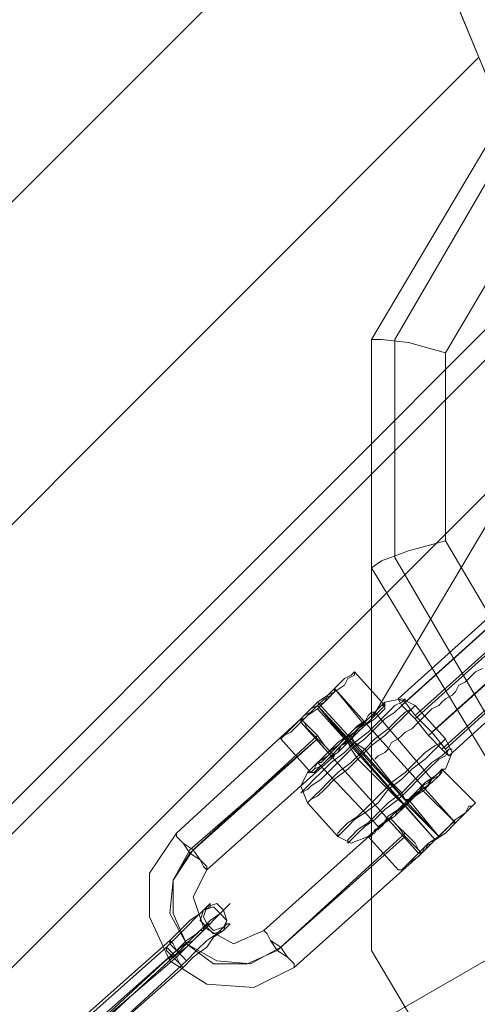
# Model space of a CAD drawing. Units: millimetres. Extents: x 3 to 5199, y -2100 to 2100.
# Drawn here: x 2064 to 2126, y 411 to 545 of the extents above; entities that cross this region are included whole.
import ezdxf

# ---------------------------------------------------------------- set-up
doc = ezdxf.new("R2010")
doc.units = ezdxf.units.MM
for name, color, linetype, lineweight in [('beslag', 253, 'Continuous', 9), ('emner i jord', 62, 'Continuous', 9), ('robinia', 32, 'Continuous', 15), ('stål', 253, 'Continuous', 9)]:
    doc.layers.add(name, color=color, linetype=linetype, lineweight=lineweight)

msp = doc.modelspace()

# ---------------------------------------------------------------- linework, layer by layer
at = {"layer": 'beslag', "flags": 128}
for points in [[(2115.98, 452.26), (2180.32, 510.2), (2179.4, 510.66), (2115.07, 452.71)], [(2115.07, 452.71), (2179.4, 510.66), (2179.86, 509.75), (2115.53, 451.8)], [(2115.98, 452.26), (2180.32, 510.2), (2179.4, 510.66), (2115.07, 452.71)], [(2115.07, 452.71), (2179.4, 510.66), (2179.86, 509.75), (2115.53, 451.8)], [(2115.53, 451.8), (2179.86, 509.75), (2181.69, 507.92), (2117.35, 449.98)], [(2115.53, 451.8), (2179.86, 509.75), (2181.69, 507.92), (2117.35, 449.98)], [(2117.35, 450.43), (2182.14, 508.38), (2180.32, 510.2), (2115.98, 452.26)], [(2117.35, 450.43), (2182.14, 508.38), (2180.32, 510.2), (2115.98, 452.26)], [(2119.63, 448.15), (2183.97, 506.1), (2182.14, 508.38), (2117.35, 450.43)], [(2119.63, 448.15), (2183.97, 506.1), (2182.14, 508.38), (2117.35, 450.43)], [(2117.35, 449.98), (2181.69, 507.92), (2183.97, 505.64), (2119.18, 447.69)], [(2117.35, 449.98), (2181.69, 507.92), (2183.97, 505.64), (2119.18, 447.69)], [(2119.18, 447.69), (2183.97, 505.64), (2185.34, 503.82), (2121, 445.87)], [(2119.18, 447.69), (2183.97, 505.64), (2185.34, 503.82), (2121, 445.87)], [(2121.46, 445.87), (2185.79, 504.27), (2183.97, 506.1), (2119.63, 448.15)], [(2121.46, 445.87), (2185.79, 504.27), (2183.97, 506.1), (2119.63, 448.15)], [(2121.91, 444.96), (2121.46, 445.87), (2119.63, 448.15), (2117.35, 450.43), (2115.98, 452.26), (2115.07, 452.71), (2115.53, 451.8), (2117.35, 449.98), (2119.18, 447.69), (2121, 445.87), (2121.91, 444.96), (2186.25, 503.36)], [(2121.91, 444.96), (2121.46, 445.87), (2119.63, 448.15), (2117.35, 450.43), (2115.98, 452.26), (2115.07, 452.71), (2115.53, 451.8), (2117.35, 449.98), (2119.18, 447.69), (2121, 445.87), (2121.91, 444.96), (2186.25, 503.36)], [(2121, 445.87), (2185.34, 503.82), (2186.25, 503.36), (2121.91, 444.96)], [(2121, 445.87), (2185.34, 503.82), (2186.25, 503.36), (2121.91, 444.96)], [(2186.25, 503.36), (2185.79, 504.27), (2121.46, 445.87), (2121.91, 444.96), (2186.25, 503.36)], [(2186.25, 503.36), (2185.79, 504.27), (2121.46, 445.87), (2121.91, 444.96), (2186.25, 503.36)], [(2099.1, 447.24), (2100.01, 448.15), (2100.47, 448.61), (2101.84, 449.98), (2102.75, 450.89), (2104.12, 452.26), (2105.49, 453.17), (2106.86, 454.54), (2107.77, 455.45), (2108.68, 455.91), (2109.14, 456.36), (2109.14, 455.91), (2108.23, 455.45), (2107.77, 454.54), (2106.4, 453.63), (2105.49, 452.71), (2104.12, 451.34), (2102.75, 450.43), (2101.38, 449.06), (2100.47, 448.15), (2099.56, 447.69), (2099.1, 447.24)], [(2101.84, 449.52), (2101.84, 449.98), (2102.29, 450.43), (2103.21, 451.34), (2104.12, 451.8), (2105.03, 452.71), (2105.94, 453.17), (2106.4, 453.63), (2106.4, 454.08), (2106.4, 453.63), (2105.49, 453.17), (2105.03, 452.26), (2104.12, 451.8), (2103.21, 450.89), (2102.29, 449.98), (2101.84, 449.98), (2101.84, 449.52)], [(2101.84, 449.52), (2101.84, 449.98), (2102.29, 450.43), (2103.21, 450.89), (2104.12, 451.8), (2105.03, 452.71), (2105.94, 453.17), (2106.4, 453.63), (2106.4, 454.08), (2106.4, 453.63), (2105.49, 453.17), (2105.03, 452.26), (2104.12, 451.8), (2103.21, 450.89), (2102.29, 449.98), (2101.84, 449.98), (2101.84, 449.52)], [(2101.84, 439.94), (2102.29, 440.39), (2102.75, 440.85), (2103.66, 441.76), (2104.58, 442.67), (2105.94, 444.04), (2107.77, 445.41), (2109.14, 446.78), (2110.96, 448.15), (2112.33, 449.52), (2113.7, 450.89), (2114.61, 451.8), (2115.53, 452.26), (2115.98, 452.71), (2115.98, 452.26), (2115.53, 451.8), (2114.61, 450.89), (2113.25, 449.98), (2111.88, 448.61), (2110.51, 447.24), (2108.68, 445.87), (2107.31, 444.5), (2105.94, 443.13), (2104.58, 441.76), (2103.21, 440.85), (2102.75, 440.39), (2101.84, 439.94)], [(2101.84, 439.94), (2102.29, 440.39), (2102.75, 440.85), (2103.66, 441.76), (2104.58, 442.67), (2105.94, 444.04), (2107.77, 445.41), (2109.14, 446.78), (2110.96, 448.15), (2112.33, 449.52), (2113.7, 450.89), (2114.61, 451.8), (2115.53, 452.26), (2115.98, 452.71), (2115.98, 452.26), (2115.53, 451.8), (2114.61, 450.89), (2113.25, 449.98), (2111.88, 448.61), (2110.51, 447.24), (2108.68, 445.87), (2107.31, 444.5), (2105.94, 443.13), (2104.58, 441.76), (2103.21, 440.85), (2102.75, 440.39), (2101.84, 439.94)], [(2113.25, 452.26), (2113.25, 451.8), (2112.79, 451.8), (2111.88, 450.89), (2110.96, 449.98), (2109.59, 449.06), (2108.23, 447.69), (2106.86, 446.33), (2105.49, 445.41), (2104.58, 444.5), (2103.66, 443.59), (2103.21, 443.13), (2102.75, 442.67), (2103.21, 442.67), (2103.66, 443.13), (2104.12, 444.04), (2105.49, 444.96), (2106.4, 445.87), (2107.77, 447.24), (2109.14, 448.15), (2110.51, 449.52), (2111.42, 450.43), (2112.33, 451.34), (2112.79, 451.8), (2113.25, 452.26)], [(2113.25, 452.26), (2113.25, 451.8), (2112.79, 451.8), (2111.88, 450.89), (2110.96, 449.98), (2109.59, 449.06), (2108.23, 447.69), (2106.86, 446.33), (2105.49, 445.41), (2104.58, 444.5), (2103.66, 443.59), (2103.21, 443.13), (2102.75, 442.67), (2103.21, 442.67), (2103.66, 443.13), (2104.12, 444.04), (2105.49, 444.96), (2106.4, 445.87), (2107.77, 447.24), (2109.14, 448.15), (2110.51, 449.52), (2111.42, 450.43), (2112.33, 451.34), (2112.79, 451.8), (2113.25, 452.26)], [(2102.75, 438.57), (2103.66, 439.48), (2104.58, 440.39), (2105.49, 441.31), (2106.86, 442.67), (2108.68, 444.04), (2110.51, 445.87), (2111.88, 447.24), (2113.7, 448.61), (2115.07, 449.98), (2115.98, 450.89), (2116.9, 451.34), (2117.35, 451.8), (2116.44, 450.89), (2115.53, 449.98), (2114.61, 449.06), (2113.25, 447.69), (2111.42, 446.33), (2109.59, 444.5), (2108.23, 443.13), (2106.4, 441.76), (2105.03, 440.39), (2104.12, 439.48), (2103.21, 439.02), (2102.75, 438.57)], [(2102.75, 438.57), (2103.66, 439.48), (2104.58, 440.39), (2105.49, 441.31), (2106.86, 442.67), (2108.68, 444.04), (2110.51, 445.87), (2111.88, 447.24), (2113.7, 448.61), (2115.07, 449.98), (2115.98, 450.89), (2116.9, 451.34), (2117.35, 451.8), (2116.44, 450.89), (2115.53, 449.98), (2114.61, 449.06), (2113.25, 447.69), (2111.42, 446.33), (2109.59, 444.5), (2108.23, 443.13), (2106.4, 441.76), (2105.03, 440.39), (2104.12, 439.48), (2103.21, 439.02), (2102.75, 438.57)], [(2103.21, 442.67), (2103.66, 442.67), (2104.12, 443.13), (2105.03, 444.04), (2105.94, 444.96), (2107.31, 446.33), (2108.68, 447.24), (2109.59, 448.61), (2110.96, 449.52), (2111.88, 450.43), (2112.79, 451.34), (2113.25, 451.8), (2113.25, 451.34), (2112.79, 450.89), (2111.88, 449.98), (2110.51, 449.06), (2109.59, 448.15), (2108.23, 446.78), (2106.86, 445.41), (2105.49, 444.5), (2104.58, 443.59), (2103.66, 443.13), (2103.21, 442.67)], [(2111.88, 450.89), (2111.42, 450.89), (2110.96, 450.43), (2110.51, 449.52), (2109.14, 448.61), (2108.23, 447.69), (2106.86, 446.78), (2105.94, 445.87), (2105.03, 444.96), (2104.58, 444.5), (2104.12, 444.04), (2104.58, 444.04), (2105.03, 444.5), (2105.94, 445.41), (2106.86, 446.33), (2107.77, 447.24), (2109.14, 448.15), (2110.05, 449.06), (2110.96, 449.98), (2111.42, 450.43), (2111.88, 450.89)], [(2111.88, 450.89), (2111.42, 450.89), (2110.96, 450.43), (2110.51, 449.52), (2109.14, 448.61), (2108.23, 447.69), (2106.86, 446.78), (2105.94, 445.87), (2105.03, 444.96), (2104.58, 444.5), (2104.12, 444.04), (2104.58, 444.04), (2105.03, 444.5), (2105.94, 445.41), (2106.86, 446.33), (2107.77, 447.24), (2109.14, 448.15), (2110.05, 449.06), (2110.96, 449.98), (2111.42, 450.43), (2111.88, 450.89)], [(2101.84, 449.98), (2102.29, 449.52), (2103.21, 448.61), (2104.12, 447.69), (2105.03, 446.33), (2105.94, 445.41), (2106.4, 444.96), (2105.94, 445.41), (2105.03, 446.33), (2104.12, 447.24), (2102.75, 448.61), (2102.29, 449.52), (2101.84, 449.98)], [(2105.94, 444.96), (2106.4, 445.41), (2106.86, 445.87), (2107.31, 446.33), (2108.23, 447.24), (2109.14, 448.15), (2110.05, 448.61), (2110.51, 449.06), (2110.05, 448.61), (2109.14, 447.69), (2108.23, 446.78), (2107.31, 446.33), (2106.86, 445.41), (2105.94, 444.96)], [(2099.1, 418.95), (2115.98, 434.01), (2098.64, 418.49), (2094.54, 416.67), (2089.98, 416.67), (2086.33, 419.41), (2084.04, 423.51), (2084.5, 428.07), (2086.78, 431.72), (2104.12, 447.24), (2086.78, 432.18), (2084.5, 428.07), (2084.04, 423.51), (2086.33, 419.41), (2090.43, 417.12), (2094.99, 416.67)], [(2121.46, 447.24), (2121, 446.78), (2120.09, 446.33), (2118.72, 445.41), (2117.35, 444.04), (2115.98, 442.67), (2114.16, 441.31), (2112.79, 439.94), (2110.96, 438.11), (2109.59, 436.74), (2108.23, 435.83), (2107.31, 434.92), (2106.86, 434.46), (2106.86, 434.01), (2107.31, 434.46), (2108.23, 435.37), (2109.14, 436.29), (2110.51, 437.2), (2112.33, 438.57), (2113.7, 440.39), (2115.53, 441.76), (2116.9, 443.13), (2118.72, 444.5), (2119.63, 445.41), (2120.55, 446.33), (2121.46, 447.24)], [(2121.46, 447.24), (2121, 446.78), (2120.09, 446.33), (2118.72, 445.41), (2117.35, 444.04), (2115.98, 442.67), (2114.16, 441.31), (2112.79, 439.94), (2110.96, 438.11), (2109.59, 436.74), (2108.23, 435.83), (2107.31, 434.92), (2106.86, 434.46), (2106.86, 434.01), (2107.31, 434.46), (2108.23, 435.37), (2109.14, 436.29), (2110.51, 437.2), (2112.33, 438.57), (2113.7, 440.39), (2115.53, 441.76), (2116.9, 443.13), (2118.72, 444.5), (2119.63, 445.41), (2120.55, 446.33), (2121.46, 447.24)], [(2115.98, 438.11), (2107.77, 447.24), (2108.23, 446.78), (2108.68, 445.87), (2109.59, 444.5), (2113.7, 440.39), (2115.07, 439.02), (2115.53, 438.57)], [(2115.98, 438.11), (2107.77, 447.24), (2108.23, 446.78), (2108.68, 445.87), (2109.59, 444.5), (2113.7, 440.39), (2115.07, 439.02), (2115.53, 438.57)], [(2122.37, 445.87), (2121.91, 445.87), (2121.46, 445.41), (2121, 444.96), (2119.63, 444.04), (2118.26, 442.67), (2116.9, 441.31), (2115.53, 439.94), (2113.7, 438.57), (2112.33, 437.2), (2110.96, 435.83), (2109.59, 434.92), (2108.68, 434.01), (2108.23, 433.55), (2108.23, 433.09), (2108.68, 433.55), (2109.59, 434.46), (2110.51, 435.37), (2111.88, 436.29), (2113.25, 437.66), (2115.07, 439.02), (2116.44, 440.39), (2117.81, 441.76), (2119.18, 443.13), (2120.55, 444.5), (2121.46, 444.96), (2121.91, 445.87), (2122.37, 445.87)], [(2122.37, 445.87), (2121.91, 445.87), (2121.46, 445.41), (2121, 444.96), (2119.63, 444.04), (2118.26, 442.67), (2116.9, 441.31), (2115.53, 439.94), (2113.7, 438.57), (2112.33, 437.2), (2110.96, 435.83), (2109.59, 434.92), (2108.68, 434.01), (2108.23, 433.55), (2108.23, 433.09), (2108.68, 433.55), (2109.59, 434.46), (2110.51, 435.37), (2111.88, 436.29), (2113.25, 437.66), (2115.07, 439.02), (2116.44, 440.39), (2117.81, 441.76), (2119.18, 443.13), (2120.55, 444.5), (2121.46, 444.96), (2121.91, 445.87), (2122.37, 445.87)], [(2110.96, 434.01), (2111.88, 434.46), (2112.33, 435.37), (2113.7, 436.29), (2115.07, 437.66), (2116.44, 439.02), (2117.81, 439.94), (2118.72, 441.31), (2120.09, 442.22), (2120.55, 442.67), (2121, 443.13), (2121.46, 443.13), (2121, 443.13), (2120.55, 442.22), (2119.63, 441.76), (2118.72, 440.39), (2117.35, 439.48), (2115.98, 438.11), (2114.61, 436.74), (2113.25, 435.83), (2112.33, 434.92), (2111.42, 434.46), (2110.96, 434.01)], [(2110.96, 434.01), (2111.88, 434.46), (2112.33, 435.37), (2113.7, 436.29), (2115.07, 437.66), (2116.44, 439.02), (2117.81, 439.94), (2118.72, 441.31), (2120.09, 442.22), (2120.55, 442.67), (2121, 443.13), (2121.46, 443.13), (2121, 443.13), (2120.55, 442.22), (2119.63, 441.76), (2118.72, 440.39), (2117.35, 439.48), (2115.98, 438.11), (2114.61, 436.74), (2113.25, 435.83), (2112.33, 434.92), (2111.42, 434.46), (2110.96, 434.01)], [(2110.96, 434.01), (2111.42, 434.01), (2111.88, 434.92), (2112.79, 435.37), (2113.7, 436.74), (2115.07, 437.66), (2116.44, 439.02), (2117.35, 439.94), (2118.72, 441.31), (2119.63, 441.76), (2120.55, 442.67), (2121, 443.13), (2121, 442.67), (2120.55, 442.22), (2119.63, 441.31), (2118.26, 440.39), (2117.35, 439.48), (2115.98, 438.11), (2114.61, 437.2), (2113.25, 435.83), (2112.33, 434.92), (2111.42, 434.46), (2110.96, 434.01)], [(2112.33, 435.37), (2112.79, 435.37), (2113.25, 435.83), (2114.16, 436.74), (2115.07, 437.66), (2116.44, 438.57), (2117.35, 439.94), (2118.26, 440.85), (2119.18, 441.31), (2119.63, 441.76), (2119.18, 440.85), (2118.26, 440.39), (2116.9, 439.48), (2115.98, 438.11), (2114.61, 437.2), (2113.7, 436.29), (2113.25, 435.83), (2112.33, 435.37)], [(2112.33, 435.37), (2112.79, 435.37), (2113.25, 435.83), (2114.16, 436.74), (2115.07, 437.66), (2116.44, 438.57), (2117.35, 439.94), (2118.26, 440.85), (2119.18, 441.31), (2119.63, 441.76), (2119.18, 440.85), (2118.26, 440.39), (2116.9, 439.48), (2115.98, 438.11), (2114.61, 437.2), (2113.7, 436.29), (2113.25, 435.83), (2112.33, 435.37)], [(2113.7, 436.29), (2114.16, 436.74), (2114.61, 437.2), (2115.07, 437.66), (2115.98, 438.57), (2116.9, 439.48), (2117.81, 439.94), (2118.26, 440.39), (2117.81, 439.94), (2116.9, 439.02), (2115.98, 438.11), (2115.07, 437.66), (2114.61, 436.74), (2113.7, 436.29)], [(2115.07, 429.44), (2115.53, 429.44), (2115.98, 429.9), (2116.9, 430.81), (2117.81, 431.72), (2119.18, 433.09), (2120.55, 434.01), (2121.91, 435.37), (2122.83, 436.29), (2124.2, 437.2), (2124.65, 438.11), (2125.11, 438.11), (2125.56, 438.57), (2125.11, 438.11), (2124.65, 437.66), (2123.74, 436.74), (2122.83, 435.83), (2121.46, 434.46), (2120.09, 433.55), (2118.72, 432.18), (2117.81, 431.27), (2116.44, 430.36), (2115.98, 429.9), (2115.53, 429.44), (2115.07, 429.44)], [(2120.09, 433.55), (2115.98, 438.11)], [(2118.26, 431.72), (2117.81, 432.18), (2117.35, 433.09), (2115.98, 434.46), (2115.07, 435.37), (2114.16, 436.29), (2114.16, 436.74), (2114.16, 436.29), (2115.07, 435.37), (2115.98, 434.01), (2116.9, 433.09), (2117.81, 432.18), (2118.26, 431.72)], [(2117.81, 431.72), (2118.26, 431.72), (2118.72, 432.64), (2119.63, 433.09), (2120.55, 434.01), (2121.46, 434.92), (2121.91, 435.37), (2122.37, 435.83), (2122.83, 435.83), (2122.37, 435.83), (2121.91, 435.37), (2121, 434.46), (2120.09, 433.55), (2119.18, 433.09), (2118.72, 432.18), (2118.26, 431.72), (2117.81, 431.72)], [(2122.83, 435.83), (2122.37, 435.83), (2121.91, 435.37), (2121.46, 434.92), (2120.55, 434.01), (2119.63, 433.09), (2118.72, 432.64), (2118.26, 432.18), (2117.81, 431.72), (2118.26, 431.72), (2118.72, 432.18), (2119.18, 433.09), (2120.09, 433.55), (2121, 434.46), (2121.91, 435.37), (2122.37, 435.83), (2122.83, 435.83)], [(2084.96, 434.46), (2084.96, 434.01), (2085.87, 433.09), (2087.24, 432.18), (2088.15, 430.81), (2089.06, 429.9), (2089.06, 429.44), (2088.61, 429.9), (2088.15, 430.81), (2086.78, 431.72), (2085.87, 433.09), (2084.96, 434.01), (2084.96, 434.46)], [(2088.61, 421.69), (2088.61, 421.23), (2088.15, 421.23), (2087.24, 420.32), (2086.33, 419.41), (2085.41, 418.95), (2084.96, 418.04), (2084.04, 417.58), (2084.04, 417.12), (2084.04, 417.58), (2084.5, 417.58), (2085.41, 418.49), (2086.33, 419.41), (2087.24, 419.86), (2088.15, 420.77), (2088.61, 421.23), (2088.61, 421.69)], [(2100.93, 416.21), (2100.93, 416.67), (2100.01, 417.58), (2099.1, 418.95), (2097.73, 419.86), (2097.28, 420.77), (2096.82, 421.23), (2097.28, 420.77), (2097.73, 419.86), (2098.64, 418.49), (2100.01, 417.58), (2100.93, 416.67), (2100.93, 416.21)]]:
    msp.add_lwpolyline(points, close=True, dxfattribs=at)
for points in [[(2109.14, 456.36), (2113.25, 451.8)], [(2126.48, 456.82), (2125.56, 456.36), (2125.11, 455.91), (2124.65, 455.45), (2124.2, 454.99), (2123.28, 454.54), (2122.83, 453.63), (2122.37, 453.17), (2121.46, 452.71), (2121, 452.26), (2120.55, 451.8), (2119.63, 451.34), (2119.18, 450.89), (2118.72, 450.43), (2117.81, 449.52), (2117.35, 449.06), (2116.9, 448.61), (2115.98, 448.15), (2115.53, 447.69), (2115.07, 447.24), (2114.16, 446.78), (2113.7, 445.87), (2113.25, 445.41), (2112.33, 444.96), (2111.88, 444.5)], [(2118.26, 440.39), (2122.83, 435.83), (2106.4, 454.08), (2110.51, 449.06)], [(2104.12, 452.26), (2108.68, 447.24)], [(2113.25, 452.26), (2115.53, 452.71), (2117.35, 451.8), (2121.46, 447.24), (2122.37, 445.41), (2121.46, 443.13)], [(2113.25, 452.26), (2115.53, 452.71), (2117.35, 451.8), (2121.46, 447.24), (2122.37, 445.41), (2121.46, 443.13)], [(2104.12, 451.34), (2108.23, 446.78), (2104.12, 451.8), (2108.23, 447.24)], [(2116.44, 439.02), (2120.55, 434.01), (2104.12, 451.8), (2120.09, 433.55)], [(2111.88, 450.89), (2119.63, 441.76)], [(2111.88, 450.89), (2119.63, 441.76)], [(2118.26, 431.72), (2100.93, 416.21), (2095.45, 413.47), (2089.06, 413.93), (2084.04, 417.12), (2081.31, 423.06), (2081.31, 428.99), (2084.96, 434.46), (2101.84, 449.98)], [(2113.7, 436.29), (2117.81, 431.72), (2101.84, 449.52), (2105.94, 444.96)], [(2115.98, 434.46), (2099.1, 418.95), (2094.99, 416.67), (2090.43, 417.12), (2086.33, 419.41), (2084.5, 423.51), (2084.5, 428.07), (2087.24, 432.18), (2104.12, 447.69)], [(2099.1, 447.24), (2103.21, 442.67)], [(2116.44, 438.57), (2108.23, 447.69), (2108.68, 447.69), (2109.14, 446.78), (2110.51, 445.87), (2114.16, 441.31), (2115.53, 439.94), (2115.98, 439.02), (2116.44, 439.02)], [(2116.44, 438.57), (2108.23, 447.69), (2108.68, 447.69), (2109.14, 446.78), (2110.51, 445.87), (2114.16, 441.31), (2115.53, 439.94), (2115.98, 439.02), (2116.44, 439.02)], [(2114.16, 436.74), (2096.82, 421.23), (2092.71, 419.41), (2088.61, 421.69), (2087.24, 425.79), (2089.06, 429.44), (2106.4, 444.96)], [(2104.12, 444.04), (2112.33, 435.37)], [(2104.12, 444.04), (2112.33, 435.37)], [(2121, 443.13), (2125.56, 438.57)], [(2102.75, 442.67), (2101.84, 440.85), (2102.75, 438.57), (2106.86, 434.01), (2108.68, 433.09), (2110.96, 434.01)], [(2102.75, 442.67), (2101.84, 440.85), (2102.75, 438.57), (2106.86, 434.01), (2108.68, 433.09), (2110.96, 434.01)], [(2115.98, 438.57), (2120.55, 434.01)], [(2110.96, 434.01), (2115.07, 429.44)]]:
    msp.add_lwpolyline(points, dxfattribs=at)
at = {"layer": 'emner i jord', "flags": 128}
for points in [[(1881, 275.22), (2315.83, 24.28), (2315.83, 526.17)], [(2315.83, 24.28), (1881, 275.22), (2315.83, 526.17)]]:
    msp.add_lwpolyline(points, close=True, dxfattribs=at)
at = {"layer": 'robinia', "flags": 128}
for points in [[(3099.24, 597.81), (2102.29, 597.81), (2095.45, 613.32), (3105.63, 613.32), (3099.24, 597.81), (3087.84, 570.89), (3075.06, 539.86), (3064.11, 512.94), (3057.72, 497.43), (3063.2, 510.2), (2138.34, 510.2), (2100.93, 600.09), (3100.16, 600.09), (3063.2, 510.2)], [(2100.93, 600.09), (2138.34, 510.2)], [(2138.34, 510.2), (2100.93, 600.09)], [(1505.04, 0.09), (1542.91, 0.09), (2113.25, 570.89), (2102.29, 597.81)], [(1542.91, 0.09), (1587.17, 0.09), (2126.02, 539.86), (2113.25, 570.89)], [(3075.06, 539.86), (3087.84, 570.89), (2113.25, 570.89), (2126.02, 539.86)], [(2126.02, 539.86), (2113.25, 570.89), (3087.84, 570.89)], [(2156.59, 534.84), (2182.6, 534.84), (2204.5, 522.07), (2217.27, 499.71), (2217.27, 474.16), (2204.5, 451.8), (2182.6, 439.02), (2156.59, 439.02), (2134.69, 451.8), (2121.46, 474.16), (2121.46, 499.71), (2134.69, 522.07), (2156.59, 534.84), (2155.22, 539.4), (2154.31, 543.05), (2153.85, 543.97), (2127.39, 528.45), (2127.39, 476.9), (2153.85, 492.41)], [(1587.17, 0.09), (1625.04, 0.09), (2136.97, 512.94), (2126.02, 539.86)], [(2134.69, 522.07), (2131.5, 524.8), (2129.21, 526.63), (2127.85, 528), (2127.39, 528.45), (2111.42, 501.53), (2111.42, 449.98), (2127.39, 476.9)], [(1625.04, 0.09), (1646.94, 0.09), (2143.82, 497.43), (2136.97, 512.94)], [(2121.46, 499.71), (2116.44, 501.08), (2112.79, 501.53), (2111.42, 501.53), (2111.42, 470.51), (2111.42, 418.49), (2111.42, 449.98)], [(2121.46, 474.16), (2116.44, 472.79), (2112.79, 471.42), (2111.42, 470.51), (2127.39, 444.04), (2127.39, 391.57), (2111.42, 418.49)]]:
    msp.add_lwpolyline(points, dxfattribs=at)
for points in [[(2114.61, 471.88), (2129.21, 446.78), (2154.77, 431.72), (2184.42, 431.72), (2209.97, 446.78), (2224.58, 471.88), (2224.58, 501.53), (2209.97, 526.63), (2184.42, 541.69), (2154.77, 541.69), (2129.21, 526.63), (2114.61, 501.53)], [(1881, 248.76), (1879.18, 250.59), (2138.34, 510.2), (2143.82, 497.43), (1646.94, 0.09), (1628.69, 0.09), (1850.89, 222.3), (1852.71, 220.47), (1881, 248.76)]]:
    msp.add_lwpolyline(points, close=True, dxfattribs=at)
at = {"layer": 'stål', "flags": 128}
for points in [[(2071.72, 408.91), (2084.04, 419.86), (2085.41, 421.23), (2086.78, 422.6), (2088.15, 423.51), (2089.06, 424.42), (2089.52, 424.88), (2089.52, 424.42), (2088.61, 423.97), (2087.69, 423.06), (2086.33, 421.69), (2084.96, 420.32), (2083.59, 418.95), (2071.27, 408)], [(2073.09, 408), (2084.96, 418.49), (2086.78, 419.86), (2088.15, 421.23), (2089.52, 422.6), (2090.89, 423.51), (2091.8, 424.42), (2092.26, 424.88), (2091.8, 424.42), (2091.34, 423.97), (2090.43, 423.06), (2089.06, 421.69), (2087.69, 420.32), (2086.33, 418.95), (2084.5, 417.58), (2072.64, 406.63)], [(2074.46, 406.17), (2086.33, 417.12), (2087.69, 418.49), (2089.06, 419.86), (2090.43, 420.77), (2091.34, 421.69), (2091.8, 422.14), (2092.26, 422.14), (2091.8, 421.69), (2091.34, 421.23), (2089.98, 420.32), (2089.06, 418.95), (2087.24, 417.58), (2085.87, 416.21), (2074.01, 405.72)]]:
    msp.add_lwpolyline(points, dxfattribs=at)
for points in [[(2088.61, 423.97), (2088.15, 422.6), (2089.06, 421.69), (2089.98, 420.77), (2091.34, 421.23), (2091.8, 422.6), (2090.89, 423.51), (2089.98, 424.42), (2088.61, 423.97)], [(2091.34, 421.69), (2091.8, 422.6), (2091.34, 423.97), (2090.43, 424.88), (2089.06, 424.42), (2088.61, 423.06), (2089.06, 422.14), (2089.98, 421.23), (2091.34, 421.69)], [(2084.96, 417.58), (2072.64, 407.09), (2071.27, 405.72), (2069.9, 404.35), (2068.99, 403.44), (2068.53, 402.98), (2068.07, 402.98), (2068.53, 403.44), (2068.99, 403.89), (2070.36, 405.26), (2071.72, 406.17), (2073.09, 407.54), (2084.96, 418.49), (2086.33, 419.86), (2087.69, 420.77), (2088.61, 421.69), (2089.52, 422.14), (2089.06, 422.14), (2088.61, 421.23), (2087.69, 420.32), (2086.33, 418.95)], [(2085.87, 416.21), (2085.41, 416.67), (2084.96, 417.58), (2084.04, 418.49), (2083.59, 418.95), (2083.59, 418.49), (2084.5, 417.58), (2085.41, 416.67), (2085.87, 416.21)], [(2084.04, 419.86), (2084.5, 419.41), (2084.96, 418.49), (2085.87, 417.58), (2086.33, 417.12), (2085.87, 417.58), (2084.96, 418.49), (2084.04, 419.41), (2084.04, 419.86)]]:
    msp.add_lwpolyline(points, close=True, dxfattribs=at)

doc.saveas('drawing.dxf')
